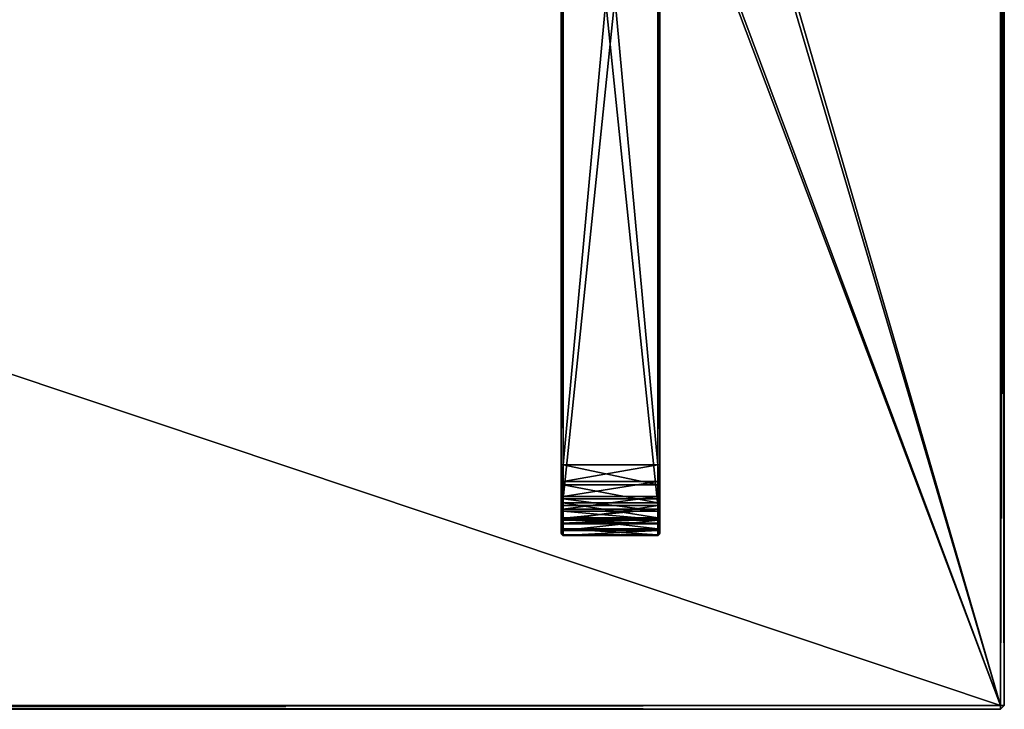
# Model space of a CAD drawing. Units: metres. Extents: x -0.5 to 0.5, y -0.35 to 0.
# Drawn here: x 0.25 to 0.5, y -0.35 to -0.18 of the extents above; entities that cross this region are included whole.
import ezdxf

# ---------------------------------------------------------------- set-up
doc = ezdxf.new("R2010")
doc.units = ezdxf.units.M
doc.header["$MEASUREMENT"] = 0
doc.layers.add('72_ARTEK_AKFURNITURE_D2_SH_ATTACH_UNDER', color=252, linetype='Continuous', lineweight=5)
doc.layers.add('72_ARTEK_AKFURNITURE_D2_SH_SHELFS', color=7, linetype='Continuous', lineweight=5)
for name, color, linetype in [('72_ARTEK_AKFURNITURE_D3_TB_KAARI_TABLE_METAL', 7, 'Continuous'), ('72_ARTEK_AKFURNITURE_D3_TB_KAARI_TABLE_TABLETOP_SHELF', 7, 'Continuous'), ('72_ARTEK_AKFURNITURE_D3_TB_KAARI_TABLE_TABLETOP_SHELF_SEAM', 7, 'Continuous'), ('72_ARTEK_INSERT', 7, 'Continuous')]:
    doc.layers.add(name, color=color, linetype=linetype)

# ---------------------------------------------------------------- blocks, each defined once
blk = doc.blocks.new('72_ARTEK_AKFURNITURE_D2_KAARI_HIGH_SHELF')
at = {"layer": '72_ARTEK_AKFURNITURE_D2_SH_SHELFS', "flags": 128}
blk.add_lwpolyline([(1, -0.349), (1, -0.001, 0.414214), (0.999, 0), (0.9135, 0), (0.9135, -0.051, -0.414214), (0.9115, -0.053), (0.8885, -0.053, -0.414214), (0.8865, -0.051), (0.8865, 0), (0.1135, 0), (0.1135, -0.051, -0.414214), (0.1115, -0.053), (0.0885, -0.053, -0.414214), (0.0865, -0.051), (0.0865, 0), (0.001, 0, 0.414214), (0, -0.001), (0, -0.349), (0.001, -0.349), (0.001, -0.35), (0.999, -0.35), (0.999, -0.349)], format="xyb", close=True, dxfattribs=at)
blk = doc.blocks.new('72_ARTEK_AKFURNITURE_D2_KAARI_HIGH_SHELF_ATTACH')
at = {"layer": '72_ARTEK_AKFURNITURE_D2_SH_ATTACH_UNDER', "flags": 128}
blk.add_lwpolyline([(0.8885, -0.053, -0.131652), (0.8875, -0.05273), (0.8875, -0.3055), (0.888, -0.306), (0.912, -0.306), (0.9125, -0.3055), (0.9125, -0.05273, -0.131652), (0.9115, -0.053)], format="xyb", close=True, dxfattribs=at)
blk = doc.blocks.new('72artek_akfurniture26558B65DED8845929BDE7E733FD958BB')
for name in ['72_ARTEK_AKFURNITURE_D2_KAARI_HIGH_SHELF', '72_ARTEK_AKFURNITURE_D2_KAARI_HIGH_SHELF_ATTACH']:
    blk.add_blockref(name, (-0.5, 0))
blk = doc.blocks.new('72ARTEK_AKFURNITURE_D3_KAARI_SHELF_200_FOLDED_1')
mesh = blk.add_polyface()
corners = [(0, -0.273, 0.3575), (0, -0.27786, 0.35681), (0.0005, -0.278, 0.35729), (0.0005, -0.278, 0.35729), (0.0005, -0.273, 0.358), (0, -0.273, 0.3575), (0.0005, -0.2816, 0.32771), (0.0245, -0.2816, 0.32771), (0.0245, -0.04907, 0.16489), (0.0005, -0.281, 0.35269), (0.0005, -0.27716, 0.35441), (0.0245, -0.27716, 0.35441), (0.0245, -0.2816, 0.32771), (0.025, -0.28189, 0.3273), (0.025, -0.04936, 0.16448), (0.0245, -0.273, 0.355), (0.0245, -0.27716, 0.35441), (0.0005, -0.27716, 0.35441), (0.0005, -0.27716, 0.35441), (0.0005, -0.273, 0.355), (0.0245, -0.273, 0.355), (0.0005, -0.04907, 0.16489), (0, -0.04936, 0.16448), (0, -0.28189, 0.3273), (0, -0.28189, 0.3273), (0.0005, -0.2816, 0.32771), (0.0005, -0.04907, 0.16489), (0, -0.273, 0.3555), (0, -0.273, 0.3575), (0, -0.01127, 0.3575), (0, -0.05051, 0.16284), (0, -0.28304, 0.32566), (0, -0.28189, 0.3273), (0, -0.28189, 0.3273), (0, -0.04936, 0.16448), (0, -0.05051, 0.16284), (0, -0.273, 0.3575), (0, -0.273, 0.3555), (0, -0.2773, 0.35489), (0, -0.2773, 0.35489), (0, -0.27786, 0.35681), (0, -0.273, 0.3575), (0.0005, -0.01177, 0.358), (0.0005, -0.273, 0.358), (0.0245, -0.273, 0.358), (0.0245, -0.278, 0.35729), (0.025, -0.27786, 0.35681), (0.025, -0.273, 0.3575), (0.025, -0.273, 0.3575), (0.0245, -0.273, 0.358), (0.0245, -0.278, 0.35729), (0.0005, -0.05079, 0.16243), (0.0245, -0.05079, 0.16243), (0.0245, -0.28332, 0.32526), (0.0245, -0.28332, 0.32526), (0.0005, -0.28332, 0.32526), (0.0005, -0.05079, 0.16243), (0, -0.28304, 0.32566), (0, -0.05051, 0.16284), (0.0005, -0.05079, 0.16243), (0.0005, -0.05079, 0.16243), (0.0005, -0.28332, 0.32526), (0, -0.28304, 0.32566), (0, -0.01127, 0.3575), (0, -0.273, 0.3575), (0.0005, -0.273, 0.358), (0.0245, -0.273, 0.358), (0.025, -0.273, 0.3575), (0.025, -0.01127, 0.3575), (0.025, -0.2773, 0.35489), (0.025, -0.27786, 0.35681), (0.025, -0.28233, 0.3548), (0.0245, -0.278, 0.35729), (0.0245, -0.273, 0.358), (0.0005, -0.273, 0.358), (0.0005, -0.273, 0.358), (0.0005, -0.278, 0.35729), (0.0245, -0.278, 0.35729), (0.025, -0.2773, 0.35489), (0.025, -0.273, 0.3555), (0.025, -0.273, 0.3575), (0.025, -0.273, 0.3575), (0.025, -0.27786, 0.35681), (0.025, -0.2773, 0.35489), (0.025, -0.01127, 0.3575), (0.025, -0.273, 0.3575), (0.025, -0.273, 0.3555), (0.0245, -0.01177, 0.355), (0.0245, -0.273, 0.355), (0.0005, -0.273, 0.355), (0.025, -0.273, 0.3555), (0.0245, -0.273, 0.355), (0.0245, -0.01177, 0.355), (0.025, -0.2773, 0.35489), (0.0245, -0.27716, 0.35441), (0.0245, -0.273, 0.355), (0.0245, -0.273, 0.355), (0.025, -0.273, 0.3555), (0.025, -0.2773, 0.35489), (0.0245, -0.281, 0.35269), (0.0245, -0.27716, 0.35441), (0.025, -0.2773, 0.35489), (0.0005, -0.273, 0.355), (0, -0.273, 0.3555), (0, -0.01127, 0.3555), (0.025, -0.05051, 0.16284), (0.025, -0.28304, 0.32566), (0.0245, -0.28332, 0.32526), (0.0245, -0.28332, 0.32526), (0.0245, -0.05079, 0.16243), (0.025, -0.05051, 0.16284), (0, -0.28126, 0.35311), (0, -0.2773, 0.35489), (0.0005, -0.27716, 0.35441), (0.0005, -0.273, 0.355), (0.0005, -0.27716, 0.35441), (0, -0.2773, 0.35489), (0, -0.2773, 0.35489), (0, -0.273, 0.3555), (0.0005, -0.273, 0.355), (0.025, -0.28189, 0.3273), (0.025, -0.28304, 0.32566), (0.025, -0.05051, 0.16284), (0.025, -0.05051, 0.16284), (0.025, -0.04936, 0.16448), (0.025, -0.28189, 0.3273)]
mesh.append_faces([[corners[k] for k in face] for face in [(0, 1, 2), (3, 4, 5), (6, 7, 8), (9, 10, 11), (12, 13, 14), (15, 16, 17), (18, 19, 20), (21, 22, 23), (24, 25, 26), (27, 28, 29), (30, 31, 32), (33, 34, 35), (36, 37, 38), (39, 40, 41), (42, 43, 44), (45, 46, 47), (48, 49, 50), (51, 52, 53), (54, 55, 56), (57, 58, 59), (60, 61, 62), (63, 64, 65), (66, 67, 68), (69, 70, 71), (72, 73, 74), (75, 76, 77), (78, 79, 80), (81, 82, 83), (84, 85, 86), (87, 88, 89), (90, 91, 92), (93, 94, 95), (96, 97, 98), (99, 100, 101), (102, 103, 104), (105, 106, 107), (108, 109, 110), (111, 112, 113), (114, 115, 116), (117, 118, 119), (120, 121, 122), (123, 124, 125)]], dxfattribs={"vtx2": -1})
mesh = blk.add_polyface()
corners = [(0.025, -0.04242, 0.15447), (0.0245, -0.04284, 0.1542), (0.0245, -0.04018, 0.1491), (0.0245, -0.04642, 0.1587), (0.0245, -0.04284, 0.1542), (0.025, -0.04242, 0.15447), (0.025, -0.04242, 0.15447), (0.025, -0.04606, 0.15905), (0.0245, -0.04642, 0.1587), (0.025, -0.05051, 0.16284), (0.0245, -0.05079, 0.16243), (0.0245, -0.04642, 0.1587), (0.0245, -0.04642, 0.1587), (0.025, -0.04606, 0.15905), (0.025, -0.05051, 0.16284), (0.0245, -0.04907, 0.16489), (0.0005, -0.04907, 0.16489), (0.0005, -0.2816, 0.32771), (0.025, -0.04936, 0.16448), (0.0245, -0.04907, 0.16489), (0.0245, -0.2816, 0.32771), (0, -0.01127, 0.3575), (0, -0.01127, 0.3555), (0, -0.273, 0.3555), (0.0005, -0.04032, 0.15583), (0.0005, -0.04426, 0.16078), (0.0245, -0.04426, 0.16078), (0.0245, -0.04907, 0.16489), (0.0245, -0.04426, 0.16078), (0.0005, -0.04426, 0.16078), (0.0005, -0.04426, 0.16078), (0.0005, -0.04907, 0.16489), (0.0245, -0.04907, 0.16489), (0, -0.04606, 0.15905), (0, -0.05051, 0.16284), (0, -0.04936, 0.16448), (0, -0.04936, 0.16448), (0, -0.04462, 0.16044), (0, -0.04606, 0.15905), (0.0245, -0.273, 0.358), (0.0245, -0.01177, 0.358), (0.0005, -0.01177, 0.358), (0, -0.04242, 0.15447), (0, -0.04606, 0.15905), (0, -0.04462, 0.16044), (0, -0.04462, 0.16044), (0, -0.04074, 0.15556), (0, -0.04242, 0.15447), (0, -0.04606, 0.15905), (0.0005, -0.04642, 0.1587), (0.0005, -0.05079, 0.16243), (0.0005, -0.05079, 0.16243), (0, -0.05051, 0.16284), (0, -0.04606, 0.15905), (0, -0.04242, 0.15447), (0.0005, -0.04284, 0.1542), (0.0005, -0.04642, 0.1587), (0.0005, -0.04642, 0.1587), (0, -0.04606, 0.15905), (0, -0.04242, 0.15447), (0.0005, -0.273, 0.358), (0.0005, -0.01177, 0.358), (0, -0.01127, 0.3575), (0.025, -0.01127, 0.3575), (0.0245, -0.01177, 0.358), (0.0245, -0.273, 0.358), (0.0245, -0.04642, 0.1587), (0.0245, -0.05079, 0.16243), (0.0005, -0.05079, 0.16243), (0.0005, -0.05079, 0.16243), (0.0005, -0.04642, 0.1587), (0.0245, -0.04642, 0.1587), (0.0245, -0.04284, 0.1542), (0.0245, -0.04642, 0.1587), (0.0005, -0.04642, 0.1587), (0.0005, -0.04642, 0.1587), (0.0005, -0.04284, 0.1542), (0.0245, -0.04284, 0.1542), (0.0245, -0.04018, 0.1491), (0.0245, -0.04284, 0.1542), (0.0005, -0.04284, 0.1542), (0.025, -0.273, 0.3555), (0.025, -0.01127, 0.3555), (0.025, -0.01127, 0.3575), (0.0005, -0.273, 0.355), (0.0005, -0.01177, 0.355), (0.0245, -0.01177, 0.355), (0.0245, -0.01177, 0.355), (0.025, -0.01127, 0.3555), (0.025, -0.273, 0.3555), (0.0245, -0.04907, 0.16489), (0.025, -0.04936, 0.16448), (0.025, -0.04462, 0.16044), (0.025, -0.04462, 0.16044), (0.0245, -0.04426, 0.16078), (0.0245, -0.04907, 0.16489), (0.0245, -0.04426, 0.16078), (0.025, -0.04462, 0.16044), (0.025, -0.04074, 0.15556), (0, -0.01127, 0.3555), (0.0005, -0.01177, 0.355), (0.0005, -0.273, 0.355), (0, -0.04074, 0.15556), (0, -0.04462, 0.16044), (0.0005, -0.04426, 0.16078), (0, -0.04462, 0.16044), (0, -0.04936, 0.16448), (0.0005, -0.04907, 0.16489), (0.0005, -0.04907, 0.16489), (0.0005, -0.04426, 0.16078), (0, -0.04462, 0.16044), (0.025, -0.04462, 0.16044), (0.025, -0.04606, 0.15905), (0.025, -0.04242, 0.15447), (0.025, -0.04242, 0.15447), (0.025, -0.04074, 0.15556), (0.025, -0.04462, 0.16044), (0.025, -0.04936, 0.16448), (0.025, -0.05051, 0.16284), (0.025, -0.04606, 0.15905), (0.025, -0.04606, 0.15905), (0.025, -0.04462, 0.16044), (0.025, -0.04936, 0.16448)]
mesh.append_faces([[corners[k] for k in face] for face in [(0, 1, 2), (3, 4, 5), (6, 7, 8), (9, 10, 11), (12, 13, 14), (15, 16, 17), (18, 19, 20), (21, 22, 23), (24, 25, 26), (27, 28, 29), (30, 31, 32), (33, 34, 35), (36, 37, 38), (39, 40, 41), (42, 43, 44), (45, 46, 47), (48, 49, 50), (51, 52, 53), (54, 55, 56), (57, 58, 59), (60, 61, 62), (63, 64, 65), (66, 67, 68), (69, 70, 71), (72, 73, 74), (75, 76, 77), (78, 79, 80), (81, 82, 83), (84, 85, 86), (87, 88, 89), (90, 91, 92), (93, 94, 95), (96, 97, 98), (99, 100, 101), (102, 103, 104), (105, 106, 107), (108, 109, 110), (111, 112, 113), (114, 115, 116), (117, 118, 119), (120, 121, 122)]], dxfattribs={"vtx2": -1})
mesh = blk.add_polyface()
corners = [(0, -0.27786, 0.35681), (0, -0.28233, 0.3548), (0.0005, -0.2826, 0.35523), (0.0005, -0.2826, 0.35523), (0.0005, -0.278, 0.35729), (0, -0.27786, 0.35681), (0, -0.28233, 0.3548), (0, -0.28607, 0.35163), (0.0005, -0.28645, 0.35197), (0.0005, -0.28645, 0.35197), (0.0005, -0.2826, 0.35523), (0, -0.28233, 0.3548), (0, -0.28304, 0.32566), (0.0005, -0.28332, 0.32526), (0.0005, -0.28701, 0.3287), (0.0005, -0.28653, 0.34647), (0.0005, -0.28421, 0.34997), (0.0245, -0.28421, 0.34997), (0.0245, -0.281, 0.35269), (0.0245, -0.28421, 0.34997), (0.0005, -0.28421, 0.34997), (0.0005, -0.28421, 0.34997), (0.0005, -0.281, 0.35269), (0.0245, -0.281, 0.35269), (0.0245, -0.27716, 0.35441), (0.0245, -0.281, 0.35269), (0.0005, -0.281, 0.35269), (0, -0.28304, 0.32566), (0, -0.28662, 0.32901), (0, -0.28507, 0.33027), (0, -0.28507, 0.33027), (0, -0.28189, 0.3273), (0, -0.28304, 0.32566), (0, -0.28233, 0.3548), (0, -0.28126, 0.35311), (0, -0.28458, 0.3503), (0, -0.28458, 0.3503), (0, -0.28607, 0.35163), (0, -0.28233, 0.3548), (0, -0.28233, 0.3548), (0, -0.27786, 0.35681), (0, -0.2773, 0.35489), (0, -0.2773, 0.35489), (0, -0.28126, 0.35311), (0, -0.28233, 0.3548), (0.0245, -0.28332, 0.32526), (0.025, -0.28304, 0.32566), (0.025, -0.28662, 0.32901), (0.0245, -0.28645, 0.35197), (0.025, -0.28607, 0.35163), (0.025, -0.28233, 0.3548), (0.025, -0.28233, 0.3548), (0.0245, -0.2826, 0.35523), (0.0245, -0.28645, 0.35197), (0.0245, -0.2826, 0.35523), (0.025, -0.28233, 0.3548), (0.025, -0.27786, 0.35681), (0.025, -0.27786, 0.35681), (0.0245, -0.278, 0.35729), (0.0245, -0.2826, 0.35523), (0.025, -0.28458, 0.3503), (0.025, -0.28126, 0.35311), (0.025, -0.28233, 0.3548), (0.025, -0.28233, 0.3548), (0.025, -0.28607, 0.35163), (0.025, -0.28458, 0.3503), (0.025, -0.28233, 0.3548), (0.025, -0.28126, 0.35311), (0.025, -0.2773, 0.35489), (0.0245, -0.2826, 0.35523), (0.0245, -0.278, 0.35729), (0.0005, -0.278, 0.35729), (0.0005, -0.278, 0.35729), (0.0005, -0.2826, 0.35523), (0.0245, -0.2826, 0.35523), (0.0245, -0.28645, 0.35197), (0.0245, -0.2826, 0.35523), (0.0005, -0.2826, 0.35523), (0.0005, -0.28701, 0.3287), (0.0005, -0.28332, 0.32526), (0.0245, -0.28332, 0.32526), (0.0245, -0.28468, 0.33058), (0.0245, -0.2816, 0.32771), (0.0005, -0.2816, 0.32771), (0.0005, -0.2816, 0.32771), (0.0005, -0.28468, 0.33058), (0.0245, -0.28468, 0.33058), (0.025, -0.2773, 0.35489), (0.025, -0.28126, 0.35311), (0.0245, -0.281, 0.35269), (0.0245, -0.28421, 0.34997), (0.0245, -0.281, 0.35269), (0.025, -0.28126, 0.35311), (0.025, -0.28126, 0.35311), (0.025, -0.28458, 0.3503), (0.0245, -0.28421, 0.34997), (0.0005, -0.28468, 0.33058), (0.0005, -0.2816, 0.32771), (0, -0.28189, 0.3273), (0, -0.28189, 0.3273), (0, -0.28507, 0.33027), (0.0005, -0.28468, 0.33058), (0.0005, -0.281, 0.35269), (0.0005, -0.28421, 0.34997), (0, -0.28458, 0.3503), (0, -0.28458, 0.3503), (0, -0.28126, 0.35311), (0.0005, -0.281, 0.35269), (0.0005, -0.27716, 0.35441), (0.0005, -0.281, 0.35269), (0, -0.28126, 0.35311), (0.0245, -0.2816, 0.32771), (0.0245, -0.28468, 0.33058), (0.025, -0.28507, 0.33027), (0.025, -0.28507, 0.33027), (0.025, -0.28189, 0.3273), (0.0245, -0.2816, 0.32771), (0.025, -0.28507, 0.33027), (0.025, -0.28662, 0.32901), (0.025, -0.28304, 0.32566), (0.025, -0.28304, 0.32566), (0.025, -0.28189, 0.3273), (0.025, -0.28507, 0.33027)]
mesh.append_faces([[corners[k] for k in face] for face in [(0, 1, 2), (3, 4, 5), (6, 7, 8), (9, 10, 11), (12, 13, 14), (15, 16, 17), (18, 19, 20), (21, 22, 23), (24, 25, 26), (27, 28, 29), (30, 31, 32), (33, 34, 35), (36, 37, 38), (39, 40, 41), (42, 43, 44), (45, 46, 47), (48, 49, 50), (51, 52, 53), (54, 55, 56), (57, 58, 59), (60, 61, 62), (63, 64, 65), (66, 67, 68), (69, 70, 71), (72, 73, 74), (75, 76, 77), (78, 79, 80), (81, 82, 83), (84, 85, 86), (87, 88, 89), (90, 91, 92), (93, 94, 95), (96, 97, 98), (99, 100, 101), (102, 103, 104), (105, 106, 107), (108, 109, 110), (111, 112, 113), (114, 115, 116), (117, 118, 119), (120, 121, 122)]], dxfattribs={"vtx2": -1})
mesh = blk.add_polyface()
corners = [(0.0005, -0.28645, 0.35197), (0, -0.28607, 0.35163), (0, -0.28879, 0.34755), (0, -0.28879, 0.34755), (0.0005, -0.28924, 0.34776), (0.0005, -0.28645, 0.35197), (0, -0.28879, 0.34755), (0, -0.29026, 0.34287), (0.0005, -0.29076, 0.34295), (0.0005, -0.29076, 0.34295), (0.0005, -0.28924, 0.34776), (0, -0.28879, 0.34755), (0.0005, -0.29076, 0.34295), (0, -0.29026, 0.34287), (0, -0.29038, 0.33797), (0, -0.29038, 0.33797), (0.0005, -0.29088, 0.33791), (0.0005, -0.29076, 0.34295), (0, -0.29038, 0.33797), (0, -0.28914, 0.33322), (0.0005, -0.2896, 0.33303), (0.0005, -0.2896, 0.33303), (0.0005, -0.29088, 0.33791), (0, -0.29038, 0.33797), (0.0005, -0.2896, 0.33303), (0, -0.28914, 0.33322), (0, -0.28662, 0.32901), (0, -0.28662, 0.32901), (0.0005, -0.28701, 0.3287), (0.0005, -0.2896, 0.33303), (0.0005, -0.28701, 0.3287), (0, -0.28662, 0.32901), (0, -0.28304, 0.32566), (0, -0.28662, 0.32901), (0, -0.28914, 0.33322), (0, -0.28729, 0.334), (0, -0.28729, 0.334), (0, -0.28507, 0.33027), (0, -0.28662, 0.32901), (0, -0.28914, 0.33322), (0, -0.29038, 0.33797), (0, -0.2884, 0.3382), (0, -0.2884, 0.3382), (0, -0.28729, 0.334), (0, -0.28914, 0.33322), (0, -0.29038, 0.33797), (0, -0.29026, 0.34287), (0, -0.28829, 0.34254), (0, -0.28829, 0.34254), (0, -0.2884, 0.3382), (0, -0.29038, 0.33797), (0, -0.29026, 0.34287), (0, -0.28879, 0.34755), (0, -0.28698, 0.34669), (0, -0.28698, 0.34669), (0, -0.28829, 0.34254), (0, -0.29026, 0.34287), (0, -0.28607, 0.35163), (0, -0.28458, 0.3503), (0, -0.28698, 0.34669), (0, -0.28698, 0.34669), (0, -0.28879, 0.34755), (0, -0.28607, 0.35163), (0.0005, -0.2826, 0.35523), (0.0005, -0.28645, 0.35197), (0.0245, -0.28645, 0.35197), (0.0005, -0.28645, 0.35197), (0.0005, -0.28924, 0.34776), (0.0245, -0.28924, 0.34776), (0.0005, -0.28924, 0.34776), (0.0005, -0.29076, 0.34295), (0.0245, -0.29076, 0.34295), (0.0005, -0.29076, 0.34295), (0.0005, -0.29088, 0.33791), (0.0245, -0.29088, 0.33791), (0.0005, -0.29088, 0.33791), (0.0005, -0.2896, 0.33303), (0.0245, -0.2896, 0.33303), (0.0005, -0.2896, 0.33303), (0.0005, -0.28701, 0.3287), (0.0245, -0.28701, 0.3287), (0.0005, -0.28468, 0.33058), (0.0005, -0.28683, 0.33419), (0.0245, -0.28683, 0.33419), (0.0005, -0.28683, 0.33419), (0.0005, -0.2879, 0.33826), (0.0245, -0.2879, 0.33826), (0.0005, -0.2879, 0.33826), (0.0005, -0.2878, 0.34246), (0.0245, -0.2878, 0.34246), (0.0005, -0.2878, 0.34246), (0.0005, -0.28653, 0.34647), (0.0245, -0.28653, 0.34647), (0, -0.28729, 0.334), (0.0005, -0.28683, 0.33419), (0.0005, -0.28468, 0.33058), (0.0005, -0.28468, 0.33058), (0, -0.28507, 0.33027), (0, -0.28729, 0.334), (0, -0.2884, 0.3382), (0.0005, -0.2879, 0.33826), (0.0005, -0.28683, 0.33419), (0.0005, -0.28683, 0.33419), (0, -0.28729, 0.334), (0, -0.2884, 0.3382), (0.0005, -0.2878, 0.34246), (0.0005, -0.2879, 0.33826), (0, -0.2884, 0.3382), (0, -0.2884, 0.3382), (0, -0.28829, 0.34254), (0.0005, -0.2878, 0.34246), (0.0005, -0.28653, 0.34647), (0.0005, -0.2878, 0.34246), (0, -0.28829, 0.34254), (0, -0.28829, 0.34254), (0, -0.28698, 0.34669), (0.0005, -0.28653, 0.34647), (0.0005, -0.28421, 0.34997), (0.0005, -0.28653, 0.34647), (0, -0.28698, 0.34669), (0, -0.28698, 0.34669), (0, -0.28458, 0.3503), (0.0005, -0.28421, 0.34997)]
mesh.append_faces([[corners[k] for k in face] for face in [(0, 1, 2), (3, 4, 5), (6, 7, 8), (9, 10, 11), (12, 13, 14), (15, 16, 17), (18, 19, 20), (21, 22, 23), (24, 25, 26), (27, 28, 29), (30, 31, 32), (33, 34, 35), (36, 37, 38), (39, 40, 41), (42, 43, 44), (45, 46, 47), (48, 49, 50), (51, 52, 53), (54, 55, 56), (57, 58, 59), (60, 61, 62), (63, 64, 65), (66, 67, 68), (69, 70, 71), (72, 73, 74), (75, 76, 77), (78, 79, 80), (81, 82, 83), (84, 85, 86), (87, 88, 89), (90, 91, 92), (93, 94, 95), (96, 97, 98), (99, 100, 101), (102, 103, 104), (105, 106, 107), (108, 109, 110), (111, 112, 113), (114, 115, 116), (117, 118, 119), (120, 121, 122)]], dxfattribs={"vtx2": -1})
mesh = blk.add_polyface()
corners = [(0.0245, -0.28421, 0.34997), (0.0245, -0.28653, 0.34647), (0.0005, -0.28653, 0.34647), (0.025, -0.28662, 0.32901), (0.0245, -0.28701, 0.3287), (0.0245, -0.28332, 0.32526), (0.0245, -0.28701, 0.3287), (0.025, -0.28662, 0.32901), (0.025, -0.28914, 0.33322), (0.025, -0.28914, 0.33322), (0.0245, -0.2896, 0.33303), (0.0245, -0.28701, 0.3287), (0.0245, -0.2896, 0.33303), (0.025, -0.28914, 0.33322), (0.025, -0.29038, 0.33797), (0.025, -0.29038, 0.33797), (0.0245, -0.29088, 0.33791), (0.0245, -0.2896, 0.33303), (0.0245, -0.29088, 0.33791), (0.025, -0.29038, 0.33797), (0.025, -0.29026, 0.34287), (0.025, -0.29026, 0.34287), (0.0245, -0.29076, 0.34295), (0.0245, -0.29088, 0.33791), (0.0245, -0.29076, 0.34295), (0.025, -0.29026, 0.34287), (0.025, -0.28879, 0.34755), (0.025, -0.28879, 0.34755), (0.0245, -0.28924, 0.34776), (0.0245, -0.29076, 0.34295), (0.0245, -0.28924, 0.34776), (0.025, -0.28879, 0.34755), (0.025, -0.28607, 0.35163), (0.025, -0.28607, 0.35163), (0.0245, -0.28645, 0.35197), (0.0245, -0.28924, 0.34776), (0.025, -0.28698, 0.34669), (0.025, -0.28458, 0.3503), (0.025, -0.28607, 0.35163), (0.025, -0.28607, 0.35163), (0.025, -0.28879, 0.34755), (0.025, -0.28698, 0.34669), (0.0245, -0.28924, 0.34776), (0.0245, -0.28645, 0.35197), (0.0005, -0.28645, 0.35197), (0.0245, -0.29076, 0.34295), (0.0245, -0.28924, 0.34776), (0.0005, -0.28924, 0.34776), (0.0245, -0.29088, 0.33791), (0.0245, -0.29076, 0.34295), (0.0005, -0.29076, 0.34295), (0.0245, -0.2896, 0.33303), (0.0245, -0.29088, 0.33791), (0.0005, -0.29088, 0.33791), (0.0245, -0.28701, 0.3287), (0.0245, -0.2896, 0.33303), (0.0005, -0.2896, 0.33303), (0.0245, -0.28332, 0.32526), (0.0245, -0.28701, 0.3287), (0.0005, -0.28701, 0.3287), (0.0245, -0.28683, 0.33419), (0.0245, -0.28468, 0.33058), (0.0005, -0.28468, 0.33058), (0.0245, -0.2879, 0.33826), (0.0245, -0.28683, 0.33419), (0.0005, -0.28683, 0.33419), (0.0245, -0.2878, 0.34246), (0.0245, -0.2879, 0.33826), (0.0005, -0.2879, 0.33826), (0.0245, -0.28653, 0.34647), (0.0245, -0.2878, 0.34246), (0.0005, -0.2878, 0.34246), (0.025, -0.28698, 0.34669), (0.0245, -0.28653, 0.34647), (0.0245, -0.28421, 0.34997), (0.0245, -0.28421, 0.34997), (0.025, -0.28458, 0.3503), (0.025, -0.28698, 0.34669), (0.0245, -0.2878, 0.34246), (0.0245, -0.28653, 0.34647), (0.025, -0.28698, 0.34669), (0.025, -0.28698, 0.34669), (0.025, -0.28829, 0.34254), (0.0245, -0.2878, 0.34246), (0.025, -0.2884, 0.3382), (0.0245, -0.2879, 0.33826), (0.0245, -0.2878, 0.34246), (0.0245, -0.2878, 0.34246), (0.025, -0.28829, 0.34254), (0.025, -0.2884, 0.3382), (0.025, -0.28729, 0.334), (0.0245, -0.28683, 0.33419), (0.0245, -0.2879, 0.33826), (0.0245, -0.2879, 0.33826), (0.025, -0.2884, 0.3382), (0.025, -0.28729, 0.334), (0.025, -0.28507, 0.33027), (0.0245, -0.28468, 0.33058), (0.0245, -0.28683, 0.33419), (0.0245, -0.28683, 0.33419), (0.025, -0.28729, 0.334), (0.025, -0.28507, 0.33027), (0.025, -0.28729, 0.334), (0.025, -0.28914, 0.33322), (0.025, -0.28662, 0.32901), (0.025, -0.28662, 0.32901), (0.025, -0.28507, 0.33027), (0.025, -0.28729, 0.334), (0.025, -0.2884, 0.3382), (0.025, -0.29038, 0.33797), (0.025, -0.28914, 0.33322), (0.025, -0.28914, 0.33322), (0.025, -0.28729, 0.334), (0.025, -0.2884, 0.3382), (0.025, -0.28829, 0.34254), (0.025, -0.29026, 0.34287), (0.025, -0.29038, 0.33797), (0.025, -0.29038, 0.33797), (0.025, -0.2884, 0.3382), (0.025, -0.28829, 0.34254), (0.025, -0.28698, 0.34669), (0.025, -0.28879, 0.34755), (0.025, -0.29026, 0.34287), (0.025, -0.29026, 0.34287), (0.025, -0.28829, 0.34254), (0.025, -0.28698, 0.34669)]
mesh.append_faces([[corners[k] for k in face] for face in [(0, 1, 2), (3, 4, 5), (6, 7, 8), (9, 10, 11), (12, 13, 14), (15, 16, 17), (18, 19, 20), (21, 22, 23), (24, 25, 26), (27, 28, 29), (30, 31, 32), (33, 34, 35), (36, 37, 38), (39, 40, 41), (42, 43, 44), (45, 46, 47), (48, 49, 50), (51, 52, 53), (54, 55, 56), (57, 58, 59), (60, 61, 62), (63, 64, 65), (66, 67, 68), (69, 70, 71), (72, 73, 74), (75, 76, 77), (78, 79, 80), (81, 82, 83), (84, 85, 86), (87, 88, 89), (90, 91, 92), (93, 94, 95), (96, 97, 98), (99, 100, 101), (102, 103, 104), (105, 106, 107), (108, 109, 110), (111, 112, 113), (114, 115, 116), (117, 118, 119), (120, 121, 122), (123, 124, 125)]], dxfattribs={"vtx2": -1})
blk = doc.blocks.new('72ARTEK_AKFURNITURE_D3_KAARI_SHELF_100_TABLETOP_1')
mesh = blk.add_polyface()
corners = [(0.998, -0.348), (0.88609, -0.05141, 0), (0.8875, -0.052, 0), (0.9105, -0.052, 0), (0.998, -0.348), (0.8875, -0.052, 0), (0.1125, -0.05, 0), (0.8855, -0.05, 0), (0.88609, -0.05141, 0), (0.88609, -0.05141, 0), (0.11191, -0.05141, 0), (0.1125, -0.05, 0), (0.9105, -0.052, 0), (0.91191, -0.05141, 0), (0.998, -0.348), (0.9125, -0.05, 0), (0.9125, 0, 0), (0.998, 0, 0), (0, 0, 0), (0.0855, 0, 0), (0.0855, -0.05, 0), (0.998, -0.348), (0, -0.348), (0.11191, -0.05141, 0), (0.11191, -0.05141, 0), (0.88609, -0.05141, 0), (0.998, -0.348), (0.88609, -0.05141, 0.022), (0.11191, -0.05141, 0.022), (0, -0.348, 0.022), (0, -0.348, 0.022), (0.998, -0.348, 0.022), (0.88609, -0.05141, 0.022), (0.91191, -0.05141, 0), (0.998, 0, 0), (0.998, -0.348), (0.998, 0, 0.022), (0.9125, -0.05, 0.022), (0.91191, -0.05141, 0.022), (0.08609, -0.05141, 0.022), (0, 0, 0.022), (0, -0.348, 0.022), (0.91191, -0.05141, 0), (0.9125, -0.05, 0), (0.998, 0, 0), (0.0855, -0.05, 0.022), (0.0855, 0, 0.022), (0, 0, 0.022), (0.998, -0.348, 0.022), (0.9105, -0.052, 0.022), (0.8875, -0.052, 0.022), (0.1105, -0.052, 0.022), (0.0875, -0.052, 0.022), (0, -0.348, 0.022), (0.11191, -0.05141, 0.022), (0.1105, -0.052, 0.022), (0, -0.348, 0.022), (0.998, -0.348, 0.022), (0.998, 0, 0.022), (0.91191, -0.05141, 0.022), (0.0875, -0.052, 0.022), (0.08609, -0.05141, 0.022), (0, -0.348, 0.022), (0.998, -0.348, 0.022), (0.91191, -0.05141, 0.022), (0.9105, -0.052, 0.022), (0.998, 0, 0.022), (0.9125, 0, 0.022), (0.9125, -0.05, 0.022), (0, -0.348), (0.1105, -0.052, 0), (0.11191, -0.05141, 0), (0.08609, -0.05141, 0.022), (0.0855, -0.05, 0.022), (0, 0, 0.022), (0.1125, -0.05, 0), (0.1125, 0, 0), (0.8855, 0, 0), (0.8855, 0, 0), (0.8855, -0.05, 0), (0.1125, -0.05, 0), (0.8855, -0.05, 0.022), (0.1125, -0.05, 0.022), (0.11191, -0.05141, 0.022), (0.11191, -0.05141, 0.022), (0.88609, -0.05141, 0.022), (0.8855, -0.05, 0.022), (0.8855, -0.05, 0.022), (0.8855, 0, 0.022), (0.1125, 0, 0.022), (0.1125, 0, 0.022), (0.1125, -0.05, 0.022), (0.8855, -0.05, 0.022), (0.998, -0.348, 0.022), (0.8875, -0.052, 0.022), (0.88609, -0.05141, 0.022), (0, -0.348), (0.0875, -0.052, 0), (0.1105, -0.052, 0), (0, -0.348), (0, 0, 0), (0.08609, -0.05141, 0), (0, 0, 0), (0.0855, -0.05, 0), (0.08609, -0.05141, 0), (0, -0.348), (0.08609, -0.05141, 0), (0.0875, -0.052, 0)]
mesh.append_faces([[corners[k] for k in face] for face in [(0, 1, 2), (3, 4, 5), (12, 13, 14), (15, 16, 17), (18, 19, 20), (33, 34, 35), (36, 37, 38), (39, 40, 41), (42, 43, 44), (45, 46, 47), (48, 49, 50), (51, 52, 53), (54, 55, 56), (57, 58, 59), (60, 61, 62), (63, 64, 65), (66, 67, 68), (69, 70, 71), (72, 73, 74), (93, 94, 95), (96, 97, 98), (99, 100, 101), (102, 103, 104), (105, 106, 107)]])
mesh.append_faces([[corners[k] for k in face] for face in [(6, 7, 8), (9, 10, 11), (21, 22, 23), (24, 25, 26), (27, 28, 29), (30, 31, 32), (75, 76, 77), (78, 79, 80), (81, 82, 83), (84, 85, 86), (87, 88, 89), (90, 91, 92)]], dxfattribs={"vtx2": -1})
blk = doc.blocks.new('72ARTEK_AKFURNITURE_D3_KAARI_SHELF_100_TABLETOP_SEAM_1')
mesh = blk.add_polyface()
corners = [(0.999, -0.35, 0.001), (0.999, -0.35, 0.021), (0.001, -0.35, 0.021), (0.001, -0.35, 0.021), (0.001, -0.35, 0.001), (0.999, -0.35, 0.001), (1, -0.001, 0.001), (1, -0.001, 0.021), (1, -0.349, 0.021), (1, -0.349, 0.021), (1, -0.349, 0.001), (1, -0.001, 0.001), (0.0865, 0, 0.001), (0.001, 0, 0.001), (0.001, 0, 0.021), (0.001, 0, 0.021), (0.0865, 0, 0.021), (0.0865, 0, 0.001), (0.1115, -0.053, 0.022), (0.1115, -0.053, 0), (0.0885, -0.053, 0), (0.0885, -0.053, 0), (0.0885, -0.053, 0.022), (0.1115, -0.053, 0.022), (0.1135, -0.001, 0), (0.1135, -0.051, 0), (0.1135, -0.051, 0.022), (0.1135, -0.051, 0.022), (0.1135, -0.001, 0.022), (0.1135, -0.001, 0), (0.9135, 0, 0.021), (0.999, 0, 0.021), (0.999, 0, 0.001), (0.999, 0, 0.001), (0.9135, 0, 0.001), (0.9135, 0, 0.021), (0, -0.349, 0.001), (0, -0.349, 0.021), (0, -0.001, 0.021), (0, -0.001, 0.021), (0, -0.001, 0.001), (0, -0.349, 0.001), (0.001, -0.35, 0.001), (0.001, -0.349), (0.999, -0.349), (0.999, -0.349), (0.999, -0.35, 0.001), (0.001, -0.35, 0.001), (0.1135, -0.001, 0.022), (0.1135, 0, 0.021), (0.1135, 0, 0.001), (0.1135, 0, 0.001), (0.1135, -0.001, 0), (0.1135, -0.001, 0.022), (0.999, -0.349, 0.022), (1, -0.349, 0.021), (1, -0.001, 0.021), (1, -0.001, 0.021), (0.999, -0.001, 0.022), (0.999, -0.349, 0.022), (1, -0.001, 0.001), (0.999, 0, 0.001), (0.999, 0, 0.021), (0.999, 0, 0.021), (1, -0.001, 0.021), (1, -0.001, 0.001), (0.0865, -0.051, 0), (0.0865, -0.001, 0), (0.0865, -0.001, 0.022), (0.0865, -0.001, 0.022), (0.0865, -0.051, 0.022), (0.0865, -0.051, 0), (0.999, -0.001, 0), (1, -0.001, 0.001), (1, -0.349, 0.001), (1, -0.349, 0.001), (0.999, -0.349), (0.999, -0.001, 0), (0.88709, -0.05241, 0.022), (0.88709, -0.05241, 0), (0.8865, -0.051, 0), (0.8865, -0.051, 0), (0.8865, -0.051, 0.022), (0.88709, -0.05241, 0.022), (0.91291, -0.05241, 0.022), (0.91291, -0.05241, 0), (0.9115, -0.053, 0), (0.9115, -0.053, 0), (0.9115, -0.053, 0.022), (0.91291, -0.05241, 0.022), (0.9135, -0.001, 0.022), (0.999, -0.001, 0.022), (0.999, 0, 0.021), (0.999, 0, 0.021), (0.9135, 0, 0.021), (0.9135, -0.001, 0.022), (0.0865, 0, 0.021), (0.001, 0, 0.021), (0.001, -0.001, 0.022), (0.001, -0.001, 0.022), (0.0865, -0.001, 0.022), (0.0865, 0, 0.021), (0, -0.001, 0.021), (0.001, 0, 0.021), (0.001, 0, 0.001), (0.001, 0, 0.001), (0, -0.001, 0.001), (0, -0.001, 0.021), (0.8885, -0.053, 0.022), (0.8885, -0.053, 0), (0.88709, -0.05241, 0), (0.88709, -0.05241, 0), (0.88709, -0.05241, 0.022), (0.8885, -0.053, 0.022), (0.9135, -0.051, 0.022), (0.9135, -0.051, 0), (0.91291, -0.05241, 0), (0.91291, -0.05241, 0), (0.91291, -0.05241, 0.022), (0.9135, -0.051, 0.022), (0.0865, 0, 0.001), (0.0865, 0, 0.021), (0.0865, -0.001, 0.022), (0.0865, -0.001, 0.022), (0.0865, -0.001, 0), (0.0865, 0, 0.001), (0.0865, -0.001, 0), (0.001, -0.001, 0), (0.001, 0, 0.001), (0.001, 0, 0.001), (0.0865, 0, 0.001), (0.0865, -0.001, 0), (0.08709, -0.05241, 0.022), (0.08709, -0.05241, 0), (0.0865, -0.051, 0), (0.0865, -0.051, 0), (0.0865, -0.051, 0.022), (0.08709, -0.05241, 0.022), (0.9135, 0, 0.001), (0.999, 0, 0.001), (0.999, -0.001, 0), (0.999, -0.001, 0), (0.9135, -0.001, 0), (0.9135, 0, 0.001), (0.001, -0.001, 0.022), (0, -0.001, 0.021), (0, -0.349, 0.021), (0, -0.349, 0.021), (0.001, -0.349, 0.022), (0.001, -0.001, 0.022), (0.001, -0.349), (0, -0.349, 0.001), (0, -0.001, 0.001), (0, -0.001, 0.001), (0.001, -0.001, 0), (0.001, -0.349), (0.11291, -0.05241, 0.022), (0.11291, -0.05241, 0), (0.1115, -0.053, 0), (0.1115, -0.053, 0), (0.1115, -0.053, 0.022), (0.11291, -0.05241, 0.022), (0.0885, -0.053, 0.022), (0.0885, -0.053, 0), (0.08709, -0.05241, 0), (0.08709, -0.05241, 0), (0.08709, -0.05241, 0.022), (0.0885, -0.053, 0.022), (0.1135, -0.051, 0.022), (0.1135, -0.051, 0), (0.11291, -0.05241, 0), (0.11291, -0.05241, 0), (0.11291, -0.05241, 0.022), (0.1135, -0.051, 0.022), (0.9115, -0.053, 0.022), (0.9115, -0.053, 0), (0.8885, -0.053, 0), (0.8885, -0.053, 0), (0.8885, -0.053, 0.022), (0.9115, -0.053, 0.022), (0.9135, -0.001, 0), (0.9135, -0.051, 0), (0.9135, -0.051, 0.022), (0.9135, -0.051, 0.022), (0.9135, -0.001, 0.022), (0.9135, -0.001, 0), (0, -0.001, 0.001), (0.001, 0, 0.001), (0.001, -0.001, 0), (0.9135, -0.001, 0.022), (0.9135, 0, 0.021), (0.9135, 0, 0.001), (0.9135, 0, 0.001), (0.9135, -0.001, 0), (0.9135, -0.001, 0.022), (0.001, -0.35, 0.001), (0, -0.349, 0.001), (0.001, -0.349), (1, -0.349, 0.001), (0.999, -0.35, 0.001), (0.999, -0.349), (0.999, 0, 0.001), (1, -0.001, 0.001), (0.999, -0.001, 0), (0.8865, -0.051, 0), (0.8865, -0.001, 0), (0.8865, -0.001, 0.022), (0.8865, -0.001, 0.022), (0.8865, -0.051, 0.022), (0.8865, -0.051, 0), (0.001, -0.001, 0.022), (0.001, 0, 0.021), (0, -0.001, 0.021), (0.001, -0.35, 0.021), (0.001, -0.349, 0.022), (0, -0.349, 0.021), (0.8865, 0, 0.001), (0.8865, 0, 0.021), (0.8865, -0.001, 0.022), (0.8865, -0.001, 0.022), (0.8865, -0.001, 0), (0.8865, 0, 0.001), (1, -0.349, 0.021), (0.999, -0.349, 0.022), (0.999, -0.35, 0.021), (1, -0.001, 0.021), (0.999, 0, 0.021), (0.999, -0.001, 0.022), (0.8865, -0.001, 0.022), (0.8865, 0, 0.021), (0.1135, 0, 0.021), (0.1135, 0, 0.021), (0.1135, -0.001, 0.022), (0.8865, -0.001, 0.022), (0.8865, 0, 0.001), (0.8865, -0.001, 0), (0.1135, -0.001, 0), (0.1135, -0.001, 0), (0.1135, 0, 0.001), (0.8865, 0, 0.001), (0.8865, 0, 0.001), (0.1135, 0, 0.001), (0.1135, 0, 0.021), (0.1135, 0, 0.021), (0.8865, 0, 0.021), (0.8865, 0, 0.001), (0, -0.349, 0.001), (0.001, -0.35, 0.001), (0.001, -0.35, 0.021), (0.001, -0.35, 0.021), (0, -0.349, 0.021), (0, -0.349, 0.001), (0.999, -0.35, 0.021), (0.999, -0.349, 0.022), (0.001, -0.349, 0.022), (0.001, -0.349, 0.022), (0.001, -0.35, 0.021), (0.999, -0.35, 0.021), (1, -0.349, 0.021), (0.999, -0.35, 0.021), (0.999, -0.35, 0.001), (0.999, -0.35, 0.001), (1, -0.349, 0.001), (1, -0.349, 0.021)]
mesh.append_faces([[corners[k] for k in face] for face in [(186, 187, 188), (195, 196, 197), (198, 199, 200), (201, 202, 203), (210, 211, 212), (213, 214, 215), (222, 223, 224), (225, 226, 227)]])
mesh.append_faces([[corners[k] for k in face] for face in [(0, 1, 2), (3, 4, 5), (6, 7, 8), (9, 10, 11), (12, 13, 14), (15, 16, 17), (18, 19, 20), (21, 22, 23), (24, 25, 26), (27, 28, 29), (30, 31, 32), (33, 34, 35), (36, 37, 38), (39, 40, 41), (42, 43, 44), (45, 46, 47), (48, 49, 50), (51, 52, 53), (54, 55, 56), (57, 58, 59), (60, 61, 62), (63, 64, 65), (66, 67, 68), (69, 70, 71), (72, 73, 74), (75, 76, 77), (78, 79, 80), (81, 82, 83), (84, 85, 86), (87, 88, 89), (90, 91, 92), (93, 94, 95), (96, 97, 98), (99, 100, 101), (102, 103, 104), (105, 106, 107), (108, 109, 110), (111, 112, 113), (114, 115, 116), (117, 118, 119), (120, 121, 122), (123, 124, 125), (126, 127, 128), (129, 130, 131), (132, 133, 134), (135, 136, 137), (138, 139, 140), (141, 142, 143), (144, 145, 146), (147, 148, 149), (150, 151, 152), (153, 154, 155), (156, 157, 158), (159, 160, 161), (162, 163, 164), (165, 166, 167), (168, 169, 170), (171, 172, 173), (174, 175, 176), (177, 178, 179), (180, 181, 182), (183, 184, 185), (189, 190, 191), (192, 193, 194), (204, 205, 206), (207, 208, 209), (216, 217, 218), (219, 220, 221), (228, 229, 230), (231, 232, 233), (234, 235, 236), (237, 238, 239), (240, 241, 242), (243, 244, 245), (246, 247, 248), (249, 250, 251), (252, 253, 254), (255, 256, 257), (258, 259, 260), (261, 262, 263)]], dxfattribs={"vtx2": -1})
blk = doc.blocks.new('EDWG3DFD9F7C376844DABD9AFFBCABA6D981')
at = {"color": 7}
blk.add_blockref('72artek_akfurniture26558B65DED8845929BDE7E733FD958BB', (0, 0), dxfattribs=at)
at = {"layer": '72_ARTEK_AKFURNITURE_D3_TB_KAARI_TABLE_METAL', "color": 0}
for p in [(0.3875, -0.015, 0.374), (0.3875, -0.015, 0.748), (0.3875, -0.015, 1.122), (0.3875, -0.015, 1.496), (0.3875, -0.015)]:
    blk.add_blockref('72ARTEK_AKFURNITURE_D3_KAARI_SHELF_200_FOLDED_1', p, dxfattribs=at)
at = {"layer": '72_ARTEK_AKFURNITURE_D3_TB_KAARI_TABLE_TABLETOP_SHELF', "color": 0}
for p in [(-0.499, -0.001, 0.358), (-0.499, -0.001, 0.732), (-0.499, -0.001, 1.106), (-0.499, -0.001, 1.48), (-0.499, -0.001, 1.854)]:
    blk.add_blockref('72ARTEK_AKFURNITURE_D3_KAARI_SHELF_100_TABLETOP_1', p, dxfattribs=at)
at = {"layer": '72_ARTEK_AKFURNITURE_D3_TB_KAARI_TABLE_TABLETOP_SHELF_SEAM', "color": 0}
for p in [(-0.5, 0, 0.358), (-0.5, 0, 0.732), (-0.5, 0, 1.106), (-0.5, 0, 1.48), (-0.5, 0, 1.854)]:
    blk.add_blockref('72ARTEK_AKFURNITURE_D3_KAARI_SHELF_100_TABLETOP_SEAM_1', p, dxfattribs=at)
blk = doc.blocks.new('EDWG91E6B55AD12540DFA16195968AEE4BDA')
at = {"layer": '72_ARTEK_INSERT'}
blk.add_blockref('EDWG3DFD9F7C376844DABD9AFFBCABA6D981', (0.5, 0), dxfattribs=at)

msp = doc.modelspace()

# ---------------------------------------------------------------- block references
msp.add_blockref('EDWG91E6B55AD12540DFA16195968AEE4BDA', (-0.5, 0, 0.1361))

doc.saveas('drawing.dxf')
